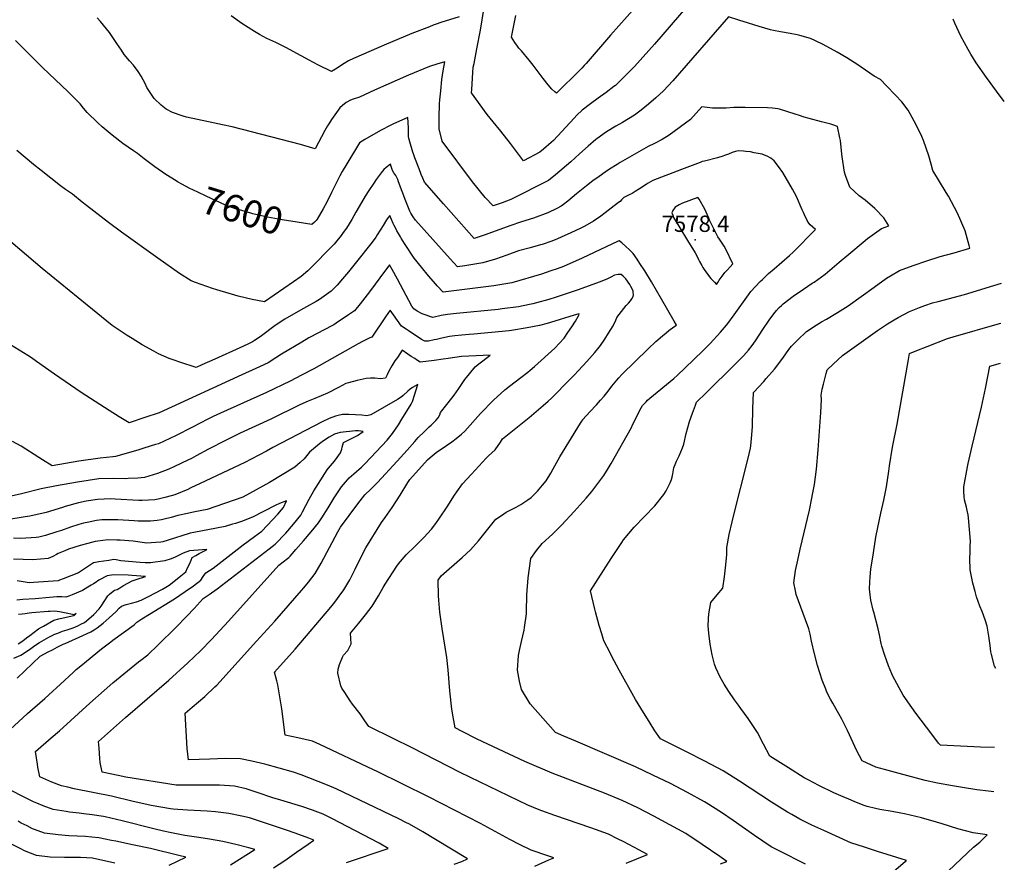
# Model space of a CAD drawing. Units: inches. Extents: x 2567379 to 2572722, y 1540090 to 1545457.
# Drawn here: x 2571654 to 2572699, y 1543002 to 1543896 of the extents above; entities that cross this region are included whole.
import ezdxf
from ezdxf.enums import TextEntityAlignment as Align

# ---------------------------------------------------------------- set-up
doc = ezdxf.new("R2010")
doc.units = ezdxf.units.IN
doc.header["$MEASUREMENT"] = 0
doc.layers.add('tile_2467_32_contour_10ft', color=2, linetype='Continuous')
doc.layers.add('tile_2467_32_spot_elev', color=53, linetype='Continuous')
doc.styles.add('Arial', font='arial.ttf')

msp = doc.modelspace()

# ---------------------------------------------------------------- linework, layer by layer
at = {"layer": 'tile_2467_32_contour_10ft'}
for points, elevation in [([(2572342.9, 1543948.8), (2572281, 1543879.2), (2572255.3, 1543849.2), (2572253.2, 1543846.8), (2572250.5, 1543844.1), (2572248.8, 1543842.4), (2572223.8, 1543817.7), (2572222, 1543819.1), (2572218.7, 1543821.9), (2572214.9, 1543826.5), (2572209.7, 1543833.1), (2572199, 1543847.2), (2572194.7, 1543852.6), (2572186.4, 1543862.5), (2572183.8, 1543865.4), (2572182.2, 1543867.3), (2572179.4, 1543871.3), (2572175.9, 1543876.9), (2572180.6, 1543899.8)], 7630), ([(2572387.6, 1543939.3), (2572327.7, 1543869.4), (2572306.5, 1543845.9), (2572297.8, 1543836.9), (2572291.4, 1543830.5), (2572286.2, 1543825.8), (2572284.7, 1543824.5), (2572276.4, 1543818.3), (2572268, 1543812.4), (2572259.7, 1543806.2), (2572251, 1543799.5), (2572245.4, 1543794.3), (2572242.4, 1543791), (2572220.5, 1543767.3), (2572218, 1543765.1), (2572210, 1543758.2), (2572206, 1543755), (2572188.6, 1543745.9), (2572175, 1543764), (2572164.7, 1543777.2), (2572156.5, 1543787.1), (2572150, 1543795), (2572133.4, 1543817.9), (2572133.7, 1543821.5), (2572135, 1543839.4), (2572135.4, 1543845.1), (2572136.2, 1543849.1), (2572139, 1543864.6), (2572142.9, 1543884.4), (2572144.9, 1543895.4), (2572146.7, 1543906.4)], 7620), ([(2572639.8, 1542992.3), (2572666.3, 1543017.5), (2572673, 1543023), (2572680.7, 1543030.6), (2572666, 1543032.8), (2572649.5, 1543037.2), (2572633.1, 1543042.2), (2572626.9, 1543044.2), (2572611.2, 1543048.6), (2572593.2, 1543053), (2572589.2, 1543053.8), (2572580, 1543055.5), (2572567, 1543057.6), (2572562.3, 1543058.5), (2572553.4, 1543060.9), (2572549.2, 1543062.2), (2572539.6, 1543066), (2572533.8, 1543068.4), (2572527.9, 1543071), (2572518, 1543075.4), (2572502.2, 1543083.1), (2572491.4, 1543088.8), (2572486.6, 1543091.3), (2572469.9, 1543101.8), (2572450.2, 1543114.2), (2572443.5, 1543126.8), (2572436.9, 1543139.3), (2572427.2, 1543154.1), (2572419.4, 1543164.8), (2572416.7, 1543168.3), (2572412.7, 1543173.8), (2572406.5, 1543182.7), (2572401.6, 1543190.6), (2572397.3, 1543197.8), (2572392.8, 1543207.7), (2572391.4, 1543211.7), (2572388.9, 1543221.6), (2572386.7, 1543233.1), (2572385.4, 1543244.7), (2572384.6, 1543252.3), (2572384.9, 1543259.7), (2572385.3, 1543265.3), (2572387.6, 1543277.2), (2572394.3, 1543285.2), (2572400.2, 1543292.4), (2572402, 1543304.3), (2572403.3, 1543317.1), (2572404.4, 1543328.2), (2572404.3, 1543335.5), (2572407, 1543349.2), (2572410.1, 1543362.6), (2572410.9, 1543365.9), (2572427.5, 1543431.7), (2572429.6, 1543440.8), (2572429.9, 1543443.3), (2572431, 1543454.9), (2572431.6, 1543464), (2572432.1, 1543482.5), (2572432.7, 1543499.8), (2572443.6, 1543511.8), (2572446.3, 1543514.7), (2572455.2, 1543524.8), (2572463.8, 1543536.5), (2572470.4, 1543545.7), (2572473.2, 1543549.3), (2572479.4, 1543555.4), (2572489.1, 1543564.7), (2572499.3, 1543571.5), (2572505.1, 1543575), (2572510.2, 1543577.9), (2572522, 1543584.7), (2572533.4, 1543592), (2572560.7, 1543611.9), (2572573.9, 1543621.1), (2572578, 1543623.6), (2572587.6, 1543629.3), (2572602.3, 1543634.7), (2572616.7, 1543639.8), (2572630.9, 1543644.3), (2572645.8, 1543648.1), (2572662.2, 1543653.2), (2572661.6, 1543655.9), (2572657.5, 1543671.5), (2572649.1, 1543690.3), (2572639.6, 1543708.4), (2572637.4, 1543712.1), (2572623.1, 1543735.4), (2572621.3, 1543742.3), (2572618.8, 1543751.2), (2572613.1, 1543767.2), (2572611.3, 1543771.4), (2572605.4, 1543784.1), (2572597, 1543799.5), (2572590.2, 1543808.3), (2572583.4, 1543815.6), (2572573.8, 1543825.5), (2572567.4, 1543832.1), (2572560.9, 1543835.6), (2572546.9, 1543845.3), (2572543.6, 1543847.6), (2572532, 1543855.2), (2572521.4, 1543861.1), (2572506.8, 1543869.2), (2572498.5, 1543873.2), (2572493.1, 1543875.5), (2572482, 1543878.7), (2572479, 1543879.4), (2572471.7, 1543880.9), (2572461.3, 1543882.8), (2572454.1, 1543884.2), (2572450.9, 1543884.9), (2572438.9, 1543888.4), (2572427.6, 1543891.7), (2572417.2, 1543895), (2572406.4, 1543898.4), (2572347.1, 1543830.7), (2572337.4, 1543820.2), (2572329.2, 1543812.7), (2572321.3, 1543805.8), (2572313.5, 1543799.6), (2572306.4, 1543794.3), (2572293.8, 1543786.4), (2572286.7, 1543782.4), (2572276.8, 1543776.5), (2572266.4, 1543769.1), (2572265.6, 1543768.5), (2572257.3, 1543761.3), (2572248, 1543753.2), (2572239, 1543744.7), (2572222.7, 1543730.8), (2572215.1, 1543724.8), (2572175.4, 1543704.7), (2572166, 1543701.1), (2572156.6, 1543698), (2572148.1, 1543706.8), (2572134.4, 1543723.6), (2572102.4, 1543766.8), (2572099.2, 1543779.8), (2572099.2, 1543795.7), (2572099.5, 1543802.5), (2572099.7, 1543806.4), (2572100, 1543810.5), (2572100.8, 1543820.2), (2572102, 1543832.1), (2572103.6, 1543841.2), (2572105.3, 1543850.9), (2572096.8, 1543848.3), (2572088.8, 1543845.7), (2572066.8, 1543836.6), (2572030.6, 1543820.8), (2572014.6, 1543813.2), (2572008, 1543811.1), (2572005.2, 1543810), (2572000.4, 1543807.7), (2571996.5, 1543804.5), (2571993.8, 1543802.1), (2571990.2, 1543797.2), (2571985, 1543789.5), (2571982.8, 1543786.2), (2571980.8, 1543783), (2571978, 1543777.9), (2571967.7, 1543758.6), (2571965.2, 1543759.3), (2571951.9, 1543763), (2571879.4, 1543781.7), (2571869.4, 1543783.9), (2571854.3, 1543787), (2571830.9, 1543792.2), (2571827.5, 1543793.1), (2571816.3, 1543797), (2571809.4, 1543800.7), (2571804.2, 1543804.9), (2571796.8, 1543812), (2571794.5, 1543815), (2571789, 1543823.7), (2571787.1, 1543827.8), (2571783, 1543835.5), (2571779.6, 1543840.4), (2571774.8, 1543847.1), (2571770.5, 1543851.7), (2571765, 1543858.7), (2571761.9, 1543863), (2571757.1, 1543870.4), (2571749.4, 1543882), (2571739.9, 1543893.6), (2571736.1, 1543897.5)], 7610), ([(2572120.4, 1543898.7), (2572101, 1543892.4), (2572096, 1543890.7), (2572092.9, 1543889.7), (2572088.9, 1543888.1), (2572070.3, 1543880.7), (2572047.6, 1543871.2), (2572043.3, 1543869.4), (2572008.3, 1543854.4), (2572002.8, 1543852), (2571998.3, 1543849.1), (2571989.1, 1543843.1), (2571984.9, 1543840.5), (2571971, 1543847.3), (2571960.5, 1543852.9), (2571957.3, 1543854.6), (2571952.7, 1543857.3), (2571936.5, 1543865.9), (2571925.7, 1543871.2), (2571916.2, 1543875.7), (2571908.6, 1543879.8), (2571903.1, 1543883.1), (2571889.8, 1543891.6), (2571878.4, 1543899.6)], 7620), ([(2572698.9, 1543808.7), (2572690.8, 1543819.7), (2572680.1, 1543834.2), (2572669.1, 1543849.9), (2572663.5, 1543858.9), (2572660.5, 1543863.9), (2572652.9, 1543877.9), (2572648.7, 1543887.1), (2572646.5, 1543891.9), (2572644.8, 1543896)], 7620), ([(2571820, 1543724.6), (2571809.2, 1543731.4), (2571797.4, 1543739.3), (2571786.2, 1543747.8), (2571779, 1543753.7), (2571774.9, 1543756.2), (2571763.3, 1543764.1), (2571752.3, 1543773), (2571741.5, 1543781.9), (2571736.9, 1543785.9), (2571725.7, 1543796.9), (2571721.7, 1543801.8), (2571718.1, 1543806.4), (2571705, 1543819.3), (2571678.7, 1543844.4), (2571669.6, 1543853.4), (2571659.9, 1543863), (2571649.6, 1543873.5)], 7600), ([(2572563.7, 1542976.7), (2572594.2, 1543002.8), (2572595.1, 1543003.6), (2572564.5, 1543013.1), (2572550.4, 1543017.5), (2572535.9, 1543022.2), (2572507.5, 1543035.1), (2572494.6, 1543041), (2572489.9, 1543043.4), (2572482, 1543047.4), (2572473.3, 1543052.2), (2572469, 1543054.6), (2572463.1, 1543058.2), (2572451.9, 1543065.3), (2572417.9, 1543087.7), (2572400.7, 1543098.7), (2572381.3, 1543108.8), (2572361.7, 1543118.7), (2572334, 1543132.4), (2572328.1, 1543140.9), (2572321.9, 1543150.8), (2572315.9, 1543160.4), (2572307.5, 1543174.4), (2572290.2, 1543205.2), (2572282, 1543220.7), (2572280.6, 1543223.6), (2572274, 1543236.6), (2572271.7, 1543243.8), (2572268.9, 1543252.8), (2572265, 1543267.1), (2572264.3, 1543270.1), (2572259.8, 1543289.7), (2572281.8, 1543323.8), (2572292.9, 1543340.9), (2572294.9, 1543343.6), (2572306.3, 1543357.2), (2572317.2, 1543368.5), (2572328.2, 1543379.7), (2572337.5, 1543391.7), (2572340.1, 1543395.5), (2572344.5, 1543404.1), (2572345.8, 1543407.6), (2572346.5, 1543410.2), (2572347.1, 1543413.5), (2572348.2, 1543420.1), (2572351.2, 1543427.1), (2572352.1, 1543429.1), (2572353.9, 1543432.9), (2572357.3, 1543441.4), (2572358.8, 1543445.1), (2572361.4, 1543456.4), (2572364.7, 1543469.2), (2572367.9, 1543478), (2572371.2, 1543486.7), (2572372.3, 1543489.6), (2572382.6, 1543499.7), (2572413.1, 1543529.5), (2572420, 1543536.6), (2572422.2, 1543539), (2572427.5, 1543544.9), (2572431.4, 1543549.9), (2572434.9, 1543554.7), (2572442.8, 1543566.7), (2572449.3, 1543576.7), (2572454.3, 1543583.4), (2572457.2, 1543587), (2572460.1, 1543590.2), (2572462.4, 1543592.4), (2572464.2, 1543594.1), (2572474.9, 1543602.3), (2572486, 1543609.7), (2572495.2, 1543615.8), (2572497.1, 1543617.2), (2572508.7, 1543625.5), (2572523.8, 1543638.2), (2572533.8, 1543646.9), (2572549, 1543659.5), (2572553.9, 1543663.3), (2572563.6, 1543670.6), (2572568.7, 1543674.1), (2572576.3, 1543676.8), (2572571.2, 1543685.3), (2572561.7, 1543695.3), (2572551.3, 1543704), (2572545, 1543708.8), (2572534.9, 1543717.7), (2572530.4, 1543730.3), (2572529.2, 1543733.8), (2572526.8, 1543750.1), (2572526, 1543756.3), (2572525, 1543767.3), (2572524.4, 1543770.1), (2572521.8, 1543782.3), (2572517, 1543783.8), (2572514.7, 1543784.6), (2572504.8, 1543787.3), (2572491.8, 1543790.7), (2572486.6, 1543792.2), (2572481.6, 1543793.8), (2572477, 1543795.4), (2572460.5, 1543800.7), (2572458.6, 1543801.1), (2572455.8, 1543801.4), (2572453, 1543801.6), (2572447.8, 1543801.9), (2572423.8, 1543802.4), (2572411.9, 1543802.3), (2572403.8, 1543801.7), (2572399.8, 1543801.5), (2572394.7, 1543801.5), (2572392.4, 1543801.6), (2572389.1, 1543801.8), (2572383.6, 1543802.5), (2572378, 1543803), (2572366, 1543789.7), (2572343.1, 1543773), (2572335.9, 1543768.4), (2572327.8, 1543764.2), (2572321.1, 1543760.9), (2572298.7, 1543748.2), (2572291.4, 1543744), (2572288.2, 1543742), (2572279.8, 1543736.9), (2572275.4, 1543733.9), (2572268.9, 1543729.3), (2572262.3, 1543724.5), (2572255.7, 1543719.4), (2572245.1, 1543710.7), (2572235.9, 1543702.9), (2572231.2, 1543699.5), (2572228.5, 1543697.6), (2572224, 1543695.1), (2572214.5, 1543690.6), (2572211.6, 1543689.5), (2572202.3, 1543686), (2572199.3, 1543685), (2572186.7, 1543681), (2572174.3, 1543676.8), (2572148.1, 1543667.2), (2572136.2, 1543663.4), (2572103.9, 1543700), (2572083.7, 1543723), (2572081.8, 1543727.5), (2572080.2, 1543731.3), (2572077.9, 1543737.3), (2572073.5, 1543748.9), (2572072, 1543753.1), (2572071.4, 1543755), (2572068.1, 1543765.9), (2572067, 1543769.7), (2572066.8, 1543771.2), (2572066.5, 1543775.6), (2572066.7, 1543778.2), (2572066.8, 1543780.8), (2572065.9, 1543791.7), (2572050.7, 1543784.9), (2572046.5, 1543783), (2572043.7, 1543781.6), (2572041.1, 1543780.2), (2572036.9, 1543777.9), (2572020.2, 1543768.4), (2572017.4, 1543766.7), (2572014.6, 1543765), (2572001.1, 1543742.5), (2571996.4, 1543734.6), (2571993.9, 1543729.9), (2571989.7, 1543721.9), (2571985, 1543712.1), (2571979.9, 1543701.8), (2571976.2, 1543694.8), (2571969.7, 1543683.9), (2571968.8, 1543682.6), (2571966.9, 1543680.8)], 7600), ([(2572488, 1542999.6), (2572460.1, 1543013.6), (2572451.4, 1543018.1), (2572433.8, 1543030), (2572411.1, 1543045.9), (2572398.8, 1543054.3), (2572382.5, 1543064.5), (2572380.9, 1543065.5), (2572362.8, 1543075.7), (2572344.6, 1543085.1), (2572326.1, 1543094.1), (2572307.6, 1543102.8), (2572244.2, 1543130.1), (2572231.5, 1543135.3), (2572222.5, 1543139.3), (2572195.7, 1543169.7), (2572186.4, 1543184.9), (2572184.5, 1543193.8), (2572182.3, 1543205.2), (2572183.3, 1543220.8), (2572184.3, 1543226.3), (2572186.5, 1543235.7), (2572189.3, 1543247.7), (2572189.8, 1543250.7), (2572191.9, 1543265), (2572191.8, 1543267.2), (2572192.4, 1543285.2), (2572193.8, 1543303.5), (2572196.3, 1543324), (2572202.6, 1543332.2), (2572208.5, 1543339.8), (2572219.5, 1543349.6), (2572229.3, 1543359.6), (2572242.5, 1543373.6), (2572255.3, 1543388), (2572261.1, 1543395), (2572267.6, 1543403.3), (2572274.1, 1543411.8), (2572278.7, 1543419.2), (2572281.9, 1543424.5), (2572303.2, 1543462.9), (2572304.2, 1543465.8), (2572313.5, 1543483.8), (2572315.1, 1543486), (2572316.7, 1543488), (2572318.7, 1543490.1), (2572320.4, 1543491.7), (2572322.8, 1543493.8), (2572348.2, 1543514.9), (2572352, 1543518.3), (2572360, 1543525.8), (2572379.2, 1543544.4), (2572386.7, 1543551.9), (2572397.8, 1543564.1), (2572402, 1543568.8), (2572404.1, 1543571.5), (2572405.5, 1543573.3), (2572412.1, 1543582.3), (2572427.6, 1543603.7), (2572430.1, 1543607), (2572434.9, 1543612.6), (2572440, 1543617.9), (2572442.2, 1543620), (2572445.4, 1543623.1), (2572448.8, 1543626.2), (2572454.8, 1543631.3), (2572470.9, 1543645.4), (2572474.9, 1543648.9), (2572498.6, 1543672.8), (2572495.8, 1543675.4), (2572492.8, 1543677.9), (2572491.4, 1543679.6), (2572489.7, 1543682.5), (2572486.8, 1543688.6), (2572485.7, 1543691), (2572484.6, 1543693.6), (2572478.3, 1543707.9), (2572474.2, 1543715.6), (2572470.4, 1543722.4), (2572463.9, 1543733.3), (2572459.4, 1543739.7), (2572454.6, 1543745.8), (2572451.2, 1543748.5), (2572447.2, 1543750.6), (2572444.4, 1543751.7), (2572441.8, 1543752.7), (2572433.4, 1543754.4), (2572429.6, 1543755.2), (2572424.6, 1543755.8), (2572422.3, 1543756), (2572416.6, 1543756.2), (2572413.7, 1543755.7), (2572410.1, 1543754.7), (2572406.1, 1543753), (2572402, 1543751.3), (2572400.1, 1543750.7), (2572394.6, 1543749.1), (2572380.7, 1543745.5), (2572378.4, 1543744.9), (2572376.2, 1543744), (2572356.5, 1543736.7), (2572325.8, 1543725), (2572321.1, 1543722.2), (2572318.9, 1543720.7), (2572311.7, 1543716), (2572307.2, 1543713.2), (2572306.1, 1543712.5), (2572303.9, 1543711.2), (2572301, 1543709.7), (2572298.1, 1543708.3), (2572295.3, 1543706.8), (2572292.8, 1543704.3), (2572291.1, 1543702.7), (2572289.6, 1543701.4), (2572270.6, 1543687.2), (2572262.8, 1543681.8), (2572253.8, 1543676.4), (2572249.4, 1543674.2), (2572239, 1543669.2), (2572228.8, 1543664.6), (2572224.9, 1543662.9), (2572218.7, 1543660.5), (2572208.6, 1543657.1), (2572206.6, 1543656.5), (2572195.9, 1543653.6), (2572183.3, 1543650.1), (2572170.9, 1543645.7), (2572158.9, 1543641.4), (2572145.7, 1543637.4), (2572126.5, 1543634.4), (2572118.8, 1543633.3), (2572110.9, 1543641.8), (2572074.1, 1543682.8), (2572071.7, 1543686.3), (2572069.1, 1543690.3), (2572068.2, 1543692.3), (2572063.8, 1543703.1), (2572056.1, 1543723.6), (2572055.2, 1543725.8), (2572054.2, 1543727.9), (2572053.1, 1543730.2), (2572051.2, 1543733.2), (2572049.8, 1543735.5), (2572048.4, 1543739.6), (2572047.6, 1543742.1), (2572042.8, 1543738.6), (2572040.3, 1543736.6), (2572037.6, 1543733.1), (2572032.3, 1543725.9), (2572029.8, 1543722.2), (2572024.7, 1543714.4), (2572020.7, 1543708.1), (2572016.7, 1543701.5), (2572010.9, 1543691.2), (2572006.4, 1543683.6), (2572000.8, 1543674.2), (2571999.5, 1543672.4), (2571996.6, 1543668.5), (2571995.3, 1543666.6), (2571989.2, 1543659.2), (2571987.6, 1543657.5), (2571980.4, 1543650), (2571968.4, 1543637.6), (2571959.9, 1543629.2), (2571952.9, 1543623.1), (2571944.5, 1543617.3), (2571913.8, 1543596.3), (2571900.8, 1543598.8), (2571885.8, 1543602), (2571863.3, 1543608.9), (2571858.7, 1543610.4), (2571840.7, 1543616.7), (2571836.1, 1543618.5), (2571823.5, 1543626.4), (2571800.7, 1543642.4), (2571762.2, 1543670), (2571748.4, 1543680.4), (2571724.9, 1543698.3), (2571720.3, 1543701.8), (2571710, 1543710.3), (2571702.6, 1543715.2), (2571697.3, 1543719.4), (2571676.8, 1543735.6), (2571668.8, 1543742), (2571650.9, 1543756.8)], 7590), ([(2571966.9, 1543680.8), (2571964.1, 1543678.1), (2571948.5, 1543680.6), (2571932.7, 1543683.2), (2571917, 1543686), (2571901.6, 1543689.5), (2571899.2, 1543690.2), (2571892.2, 1543692.2), (2571882.9, 1543695), (2571872.5, 1543698.6), (2571851.9, 1543708.2), (2571842.9, 1543712.5), (2571834, 1543716.8), (2571826.7, 1543720.8), (2571821.6, 1543723.6), (2571820, 1543724.6)], 7600), ([(2572397.9, 1542999.8), (2572404.5, 1543002.3), (2572396.9, 1543007.6), (2572378.4, 1543020.3), (2572360.9, 1543032), (2572344.1, 1543041.4), (2572327.1, 1543050.5), (2572309.9, 1543059.2), (2572293.3, 1543067), (2572274.8, 1543074.7), (2572219.1, 1543096.2), (2572190, 1543108.5), (2572162.1, 1543121.4), (2572139.4, 1543132.1), (2572123.7, 1543140.2), (2572116, 1543144.2), (2572113.9, 1543155.9), (2572112.6, 1543163.9), (2572110.6, 1543183.6), (2572108.7, 1543205.8), (2572107.2, 1543218.9), (2572102.2, 1543249.6), (2572099.9, 1543267), (2572098.8, 1543279.7), (2572098.5, 1543284.1), (2572098.2, 1543301), (2572101.4, 1543305.6), (2572123.6, 1543324.9), (2572132.4, 1543332.9), (2572140.8, 1543342.7), (2572159.5, 1543365.5), (2572165.4, 1543369.6), (2572170.4, 1543372.9), (2572180.8, 1543378.2), (2572185.9, 1543381.2), (2572193.3, 1543386), (2572196.7, 1543388.7), (2572203.5, 1543395.3), (2572209, 1543401.5), (2572212.6, 1543406.1), (2572217.8, 1543414.5), (2572220.2, 1543419), (2572227.4, 1543431.6), (2572249.2, 1543467.6), (2572250.5, 1543469.4), (2572251.7, 1543471.1), (2572251.8, 1543471.2), (2572259.2, 1543479.5), (2572266.1, 1543487), (2572270.5, 1543491.8), (2572274.2, 1543496), (2572278.5, 1543501.4), (2572282.6, 1543506.6), (2572287.8, 1543512.9), (2572290, 1543515.4), (2572293, 1543518.9), (2572321, 1543546.3), (2572329.2, 1543554), (2572336.2, 1543560.1), (2572340.1, 1543563.4), (2572343, 1543565.8), (2572348.3, 1543569.5), (2572351, 1543571.5), (2572348.7, 1543575.7), (2572335.3, 1543599), (2572324.5, 1543617.3), (2572317.5, 1543629), (2572312.3, 1543637), (2572309.2, 1543641.6), (2572304.9, 1543647.6), (2572301.2, 1543651.5), (2572297.4, 1543654.9), (2572293.2, 1543658.6), (2572290.3, 1543660.9), (2572289.2, 1543660.4), (2572251, 1543642.4), (2572231.1, 1543633.8), (2572224.3, 1543631.2), (2572217.7, 1543628.9), (2572207.9, 1543625.6), (2572176.2, 1543616.4), (2572157.2, 1543613.2), (2572137.5, 1543610.7), (2572103.3, 1543606.4), (2572097, 1543613.1), (2572095.5, 1543614.8), (2572087.9, 1543623.7), (2572080.4, 1543632.8), (2572072.7, 1543642.4), (2572062.4, 1543658), (2572058.9, 1543663.6), (2572058.1, 1543665), (2572056, 1543668.6), (2572054.4, 1543671.6), (2572052.8, 1543674.5), (2572051.5, 1543677.3), (2572050.5, 1543679.4), (2572046.7, 1543687.9), (2572045, 1543685.5), (2572043.3, 1543683.1), (2572039.6, 1543677.1), (2572033.5, 1543667.2), (2572031.8, 1543664.6), (2572029, 1543660.8), (2572026.5, 1543657.7), (2572011.4, 1543638.7), (2572002.8, 1543628.1), (2571996.7, 1543620.6), (2571990.8, 1543614), (2571984.5, 1543607.6), (2571972.2, 1543598.8), (2571968.5, 1543596.6), (2571958.4, 1543590.7), (2571952, 1543587.3), (2571935.5, 1543577.8), (2571926.1, 1543571.6), (2571923.7, 1543569.9), (2571911.9, 1543561.1), (2571909.1, 1543559), (2571903.3, 1543555.1), (2571901.1, 1543553.6), (2571896.1, 1543551.3), (2571887.8, 1543547.5), (2571861.1, 1543535.4), (2571847.3, 1543529.2), (2571841.2, 1543526.5), (2571824.1, 1543532), (2571818, 1543534.1), (2571812.8, 1543535.9), (2571807, 1543538.4), (2571801.5, 1543540.9), (2571796.4, 1543543.7), (2571784, 1543550.7), (2571773.4, 1543557.2), (2571768, 1543560.6), (2571762.6, 1543564.1), (2571752.2, 1543571.2), (2571725.7, 1543592.6), (2571678, 1543631.7), (2571620.7, 1543680.1)], 7580), ([(2572297.8, 1543000.6), (2572320.3, 1543009.9), (2572311, 1543014.9), (2572295, 1543023.2), (2572288.5, 1543026.5), (2572279, 1543031.3), (2572260.1, 1543038.2), (2572222.1, 1543051), (2572208.2, 1543056.2), (2572203.4, 1543058), (2572199.4, 1543059.7), (2572193.4, 1543062.3), (2572183.1, 1543067.1), (2572121.4, 1543096.9), (2572070.6, 1543123), (2572050.3, 1543132.8), (2572024.4, 1543145.5), (2572020.3, 1543151.7), (2572015.4, 1543159.1), (2572007.1, 1543169.3), (2572004.6, 1543172.7), (2571998.9, 1543181.5), (2571996, 1543186.3), (2571994.8, 1543188.9), (2571991.6, 1543202.3), (2571991.9, 1543206.3), (2571993.3, 1543211.4), (2571996.6, 1543219.2), (2571997.5, 1543221.2), (2572002.1, 1543226.2), (2572004.5, 1543230.4), (2572005.8, 1543233.2), (2572005.1, 1543244.5), (2572013.9, 1543255.2), (2572021.1, 1543264.2), (2572028.1, 1543273.4), (2572034.7, 1543284.1), (2572039.8, 1543293.2), (2572041.8, 1543296.7), (2572054.1, 1543315.6), (2572055.9, 1543318.1), (2572064.3, 1543327.6), (2572073.7, 1543336.8), (2572082.9, 1543346), (2572091.2, 1543355.1), (2572095.5, 1543360.9), (2572099.6, 1543366.6), (2572107.7, 1543378.8), (2572115.6, 1543391.1), (2572118, 1543394.6), (2572124.1, 1543403.1), (2572133.5, 1543413.3), (2572149.2, 1543430.3), (2572151.7, 1543432.6), (2572158.7, 1543439.2), (2572164.2, 1543447.1), (2572166.5, 1543450.8), (2572191.3, 1543470.7), (2572194.8, 1543473.5), (2572209.6, 1543486.1), (2572215, 1543490.8), (2572218.3, 1543493.8), (2572238.1, 1543514), (2572242.3, 1543518.4), (2572247.1, 1543523.3), (2572256, 1543532.8), (2572264.5, 1543542.4), (2572269, 1543548.2), (2572270.3, 1543549.8), (2572274.9, 1543556.7), (2572279, 1543563), (2572283.8, 1543570.7), (2572286.7, 1543576.6), (2572287.6, 1543579.4), (2572297.5, 1543592.2), (2572300, 1543594.8), (2572302.1, 1543597.2), (2572303.8, 1543599.4), (2572305, 1543601.7), (2572305.4, 1543603.5), (2572305.1, 1543606.5), (2572304.9, 1543607.9), (2572302.6, 1543612.6), (2572301.6, 1543614.6), (2572297.4, 1543620.5), (2572294.5, 1543623.4), (2572292.4, 1543625.3), (2572289.1, 1543625.1), (2572285.1, 1543624.3), (2572281.4, 1543622.4), (2572277, 1543620.2), (2572269, 1543617.1), (2572246.8, 1543608.9), (2572237.1, 1543605.6), (2572222.3, 1543600.6), (2572215.6, 1543598.7), (2572202.5, 1543595.1), (2572198.6, 1543594.2), (2572194.9, 1543593.4), (2572183.5, 1543591), (2572166.1, 1543588.7), (2572161.9, 1543588.1), (2572117.5, 1543583.9), (2572108.2, 1543582.8), (2572101.3, 1543581.5), (2572092.6, 1543579.5), (2572081.2, 1543583.6), (2572075.9, 1543586.4), (2572072.4, 1543588.8), (2572070.1, 1543591.5), (2572055, 1543620.1), (2572049.3, 1543630.6), (2572046.5, 1543635.4), (2572043.5, 1543631.7), (2572042.1, 1543629.9), (2572025.1, 1543606.9), (2572015.2, 1543594.1), (2572009.3, 1543586.7), (2572002.9, 1543582.3), (2571990, 1543573.5), (2571987.3, 1543571.9), (2571975.6, 1543565.6), (2571971.3, 1543563.3), (2571960.9, 1543557.8), (2571953.4, 1543553.3), (2571931.9, 1543540.5), (2571926, 1543536.6), (2571917.7, 1543531.6), (2571904.5, 1543525.3), (2571889.9, 1543518.6), (2571802.2, 1543478.4), (2571786.8, 1543473.3), (2571770.2, 1543467.8), (2571759.5, 1543474.3), (2571748.9, 1543480.9), (2571719.3, 1543499.8), (2571691, 1543519.3), (2571671.9, 1543532.9), (2571666.4, 1543536.6), (2571662.6, 1543539.1), (2571644.1, 1543550.7)], 7570), ([(2572687.9, 1543076.3), (2572682.3, 1543076.9), (2572669.9, 1543078.4), (2572654.7, 1543080.9), (2572643.8, 1543082.7), (2572628.1, 1543085.6), (2572615, 1543088.2), (2572587.4, 1543095.6), (2572575.7, 1543098.9), (2572562.7, 1543102.6), (2572548.1, 1543109), (2572542.5, 1543119.8), (2572532.5, 1543141.5), (2572530.1, 1543146.3), (2572526.4, 1543153.4), (2572523.2, 1543159.1), (2572520.5, 1543164.1), (2572516.8, 1543170.5), (2572514.6, 1543174.7), (2572510.7, 1543182.2), (2572509.4, 1543185.3), (2572505.5, 1543194.7), (2572500.6, 1543210.4), (2572497.4, 1543222.7), (2572494.3, 1543236.1), (2572492.9, 1543243.7), (2572491.5, 1543249.4), (2572487.8, 1543258.8), (2572478, 1543285.6), (2572477.2, 1543289.4), (2572475.5, 1543298), (2572477.5, 1543311.1), (2572479.9, 1543322.2), (2572482.4, 1543333.8), (2572492.1, 1543375.1), (2572494.8, 1543387.9), (2572495.5, 1543391.6), (2572497.4, 1543402.5), (2572499.5, 1543418.7), (2572501.5, 1543439), (2572504.3, 1543478.7), (2572504.8, 1543492.5), (2572504.7, 1543497.2), (2572505.8, 1543503.6), (2572506.9, 1543508.9), (2572509.8, 1543520.3), (2572510.8, 1543524.1), (2572517.4, 1543530.1), (2572527.4, 1543539.2), (2572564.2, 1543565.6), (2572575, 1543572.7), (2572582.1, 1543577.1), (2572586.3, 1543579.5), (2572598.5, 1543585.8), (2572608.9, 1543590.2), (2572614.6, 1543592.3), (2572622.8, 1543595), (2572628.6, 1543596.6), (2572656.6, 1543604), (2572687.9, 1543613.4), (2572696, 1543615.9)], 7620), ([(2572200.7, 1542997.3), (2572215.6, 1543004.1), (2572220.9, 1543006.4), (2572214.6, 1543008.4), (2572196.7, 1543014.3), (2572184.3, 1543020.4), (2572174.3, 1543025.7), (2572143.2, 1543042.6), (2572088, 1543070.9), (2572033.3, 1543097.7), (2572029.4, 1543099.6), (2571972.7, 1543126.6), (2571964.8, 1543130), (2571949.3, 1543133.6), (2571935.8, 1543136.4), (2571932.1, 1543164.5), (2571928.7, 1543185.6), (2571927.8, 1543189.9), (2571926.8, 1543194.1), (2571924.5, 1543203.4), (2571946.3, 1543227.6), (2571984.1, 1543272.2), (2571988.4, 1543277.6), (2571991.3, 1543281.3), (2571993.2, 1543283.8), (2571998, 1543290.6), (2572004.3, 1543301.2), (2572010.1, 1543312.7), (2572015.6, 1543324.1), (2572021.5, 1543335.2), (2572037.9, 1543362.2), (2572041.8, 1543367.3), (2572049.2, 1543377.8), (2572057.8, 1543391), (2572066, 1543404.4), (2572067.9, 1543407.6), (2572086.9, 1543428.5), (2572089.5, 1543431), (2572096.1, 1543436.3), (2572107, 1543443.6), (2572112.6, 1543447.6), (2572117.4, 1543451), (2572123, 1543455.7), (2572126.6, 1543458.9), (2572129.4, 1543462), (2572143.2, 1543477.6), (2572156.9, 1543492), (2572169, 1543502.9), (2572173.8, 1543506.7), (2572185.8, 1543515.8), (2572193.2, 1543521.4), (2572195.8, 1543523.7), (2572200.2, 1543527.5), (2572222, 1543546.9), (2572226.7, 1543551.9), (2572231.9, 1543557.6), (2572235.9, 1543563.6), (2572239.9, 1543569.6), (2572243.7, 1543575.7), (2572247.1, 1543581.3), (2572247.5, 1543582), (2572247.8, 1543583.6), (2572245, 1543582.9), (2572237.9, 1543580.6), (2572221.8, 1543575.5), (2572213.8, 1543573), (2572205.6, 1543571.2), (2572192.6, 1543568.5), (2572176.1, 1543565.7), (2572173.6, 1543565.3), (2572135.8, 1543561.9), (2572131.1, 1543561.6), (2572123.4, 1543560.9), (2572115.7, 1543560.2), (2572110.1, 1543559.3), (2572101.9, 1543557.6), (2572096.4, 1543556.3), (2572094, 1543555.7), (2572088, 1543554.6), (2572084.1, 1543554.3), (2572080.5, 1543556.2), (2572066.2, 1543565.6), (2572064.1, 1543567), (2572059.3, 1543570.3), (2572054.9, 1543576.4), (2572050.8, 1543582.3), (2572047.3, 1543587.2), (2572042.4, 1543580.1), (2572027.9, 1543558.7), (2572025.7, 1543558.1), (2572017.9, 1543554), (2572013.1, 1543551.5), (2571966, 1543525.1), (2571953, 1543518.2), (2571941.1, 1543512.1), (2571915.8, 1543500.1), (2571867.2, 1543478.1), (2571859.3, 1543474.4), (2571853.8, 1543471.8), (2571837.4, 1543463.3), (2571819.3, 1543454), (2571801.3, 1543445.6), (2571798.3, 1543444.7), (2571785.9, 1543440.8), (2571779.5, 1543438.9), (2571755.6, 1543432.1), (2571752.7, 1543431.8), (2571739.3, 1543430.4), (2571716.8, 1543427), (2571688.5, 1543422.1), (2571678.1, 1543428.6), (2571674.4, 1543430.9), (2571655.5, 1543442.9), (2571646.5, 1543447.9)], 7560), ([(2572688.6, 1543123.2), (2572673.8, 1543123.6), (2572631.2, 1543125.7), (2572629, 1543127.9), (2572621.9, 1543137.3), (2572605, 1543159.9), (2572600.8, 1543165.7), (2572591.7, 1543178.7), (2572580.7, 1543199.1), (2572579.6, 1543201.5), (2572576.1, 1543210), (2572573.9, 1543215.9), (2572572, 1543220.9), (2572568.9, 1543231), (2572568.2, 1543233.7), (2572566.6, 1543243), (2572565, 1543249.2), (2572560.4, 1543266.8), (2572559.7, 1543269.2), (2572557.3, 1543279.5), (2572556.5, 1543285.3), (2572555.9, 1543291.7), (2572556.2, 1543298.7), (2572556.5, 1543304.3), (2572557.4, 1543312.4), (2572560.1, 1543330), (2572562.6, 1543346.4), (2572564.7, 1543356.9), (2572568, 1543372.1), (2572571.2, 1543385.6), (2572573.9, 1543400), (2572576.3, 1543416.6), (2572577.1, 1543422.2), (2572580.4, 1543441.8), (2572585.4, 1543466.4), (2572597.2, 1543535), (2572598.3, 1543541.3), (2572606.2, 1543544.4), (2572617.1, 1543548.7), (2572638.8, 1543557.2), (2572644.6, 1543558.9), (2572693.7, 1543573.2), (2572695.4, 1543573.7)], 7630), ([(2572115, 1542999.5), (2572123.4, 1543002.4), (2572129.3, 1543005.3), (2572095.3, 1543025.7), (2572081.9, 1543033.7), (2572067.7, 1543041.9), (2572063.8, 1543043.9), (2572056.4, 1543047.5), (2571989.9, 1543079.3), (2571980.7, 1543083.5), (2571961, 1543091.3), (2571952.9, 1543094.4), (2571944.7, 1543097.3), (2571929.5, 1543101.4), (2571914.1, 1543105.5), (2571900.5, 1543108.9), (2571888.3, 1543111.4), (2571872.2, 1543111.5), (2571855.9, 1543111.1), (2571833.2, 1543110.1), (2571831.9, 1543122.2), (2571829.8, 1543159.9), (2571837.2, 1543166.1), (2571850.6, 1543177.5), (2571861.2, 1543187.7), (2571863.1, 1543189.6), (2571905.5, 1543236), (2571924.7, 1543257.2), (2571953.2, 1543289.8), (2571955.5, 1543292.6), (2571960.6, 1543298.8), (2571967.6, 1543308), (2571973.9, 1543318.9), (2571991.7, 1543352.2), (2571994.5, 1543357.2), (2572012.9, 1543381.9), (2572020.2, 1543391.5), (2572026.6, 1543397.4), (2572028.6, 1543399.1), (2572033.8, 1543404.6), (2572054.6, 1543427.1), (2572065.4, 1543438.9), (2572073.4, 1543447.9), (2572077, 1543452.1), (2572083.2, 1543458.3), (2572088.7, 1543463.5), (2572090.7, 1543465.3), (2572094.3, 1543468.8), (2572095.8, 1543470.4), (2572098.3, 1543473.2), (2572099.8, 1543476.2), (2572100.7, 1543478.6), (2572107.2, 1543487.4), (2572108.6, 1543489.1), (2572115, 1543497.1), (2572120, 1543504.2), (2572126.6, 1543513.7), (2572131.4, 1543519.7), (2572137.3, 1543527.1), (2572141.3, 1543530.4), (2572145.4, 1543533.6), (2572153.3, 1543539.6), (2572138.6, 1543538.9), (2572130.8, 1543538.5), (2572123, 1543538), (2572108.6, 1543536.1), (2572103.3, 1543535.3), (2572094, 1543534), (2572079, 1543532.2), (2572075.3, 1543534.5), (2572073.3, 1543535.9), (2572069.6, 1543538.3), (2572065.9, 1543540.8), (2572059.9, 1543544.8), (2572054.8, 1543537.2), (2572052.3, 1543533.4), (2572049, 1543528.1), (2572045.8, 1543522.7), (2572044, 1543518.6), (2572042.4, 1543515.1), (2572037, 1543514.4), (2572031, 1543515.1), (2572026.2, 1543515.1), (2572021.6, 1543514.9), (2572012.3, 1543512.7), (2572003.1, 1543510.3), (2572000, 1543509.4), (2571992.3, 1543505.3), (2571980.6, 1543499.1), (2571967.4, 1543493.7), (2571960.1, 1543490.8), (2571951.3, 1543487), (2571920.4, 1543471.6), (2571888.1, 1543456.7), (2571872.6, 1543449.2), (2571854.5, 1543439.9), (2571841.4, 1543432.8), (2571836.4, 1543430.1), (2571832.3, 1543428.1), (2571818.4, 1543421.3), (2571812.2, 1543418.5), (2571800.4, 1543414.1), (2571786.5, 1543409.8), (2571779.5, 1543409.2), (2571769.3, 1543408.6), (2571766, 1543408.4), (2571753.7, 1543408.9), (2571738, 1543408.2), (2571715.5, 1543404.9), (2571693, 1543400.8), (2571676.8, 1543397.8), (2571654.5, 1543392.2), (2571594.9, 1543379.1)], 7550), ([(2572689.9, 1543207), (2572688.6, 1543209.6), (2572685.2, 1543222), (2572684.6, 1543224.8), (2572683.9, 1543231.7), (2572682.5, 1543241.4), (2572680.9, 1543252), (2572678.6, 1543258.7), (2572675.3, 1543267.7), (2572672.9, 1543273.4), (2572669.6, 1543283.3), (2572667.9, 1543289), (2572665.6, 1543297.8), (2572662.7, 1543311.9), (2572662.4, 1543324.3), (2572662.6, 1543330.1), (2572662.8, 1543336.9), (2572663.1, 1543342.4), (2572661.1, 1543367), (2572660.7, 1543370.3), (2572659.7, 1543374.9), (2572658.8, 1543378.3), (2572656.8, 1543386.2), (2572656.2, 1543389.7), (2572655.9, 1543395.1), (2572655.9, 1543400), (2572659.8, 1543421.1), (2572660.5, 1543424.6), (2572664.8, 1543443.1), (2572674.9, 1543484.3), (2572679, 1543504.1), (2572683.6, 1543527.9), (2572694.8, 1543531)], 7640), ([(2572001, 1543001.3), (2572045.2, 1543016.3), (2572035.5, 1543021.8), (2571985.2, 1543047.9), (2571976, 1543052.5), (2571964.7, 1543056.8), (2571953.3, 1543060.7), (2571931, 1543067.3), (2571922.7, 1543069.9), (2571906.1, 1543075.7), (2571894.2, 1543079.5), (2571882.1, 1543082.4), (2571866.2, 1543083.4), (2571850.4, 1543083.4), (2571835.2, 1543083.2), (2571830.3, 1543083.3), (2571820, 1543083.5), (2571766.5, 1543091.7), (2571758.4, 1543093.5), (2571741.7, 1543097.3), (2571739.4, 1543107.3), (2571739, 1543111.7), (2571738.2, 1543122.6), (2571737.8, 1543129.6), (2571753.5, 1543143.7), (2571766.4, 1543155.3), (2571812.2, 1543194.6), (2571832.6, 1543213.2), (2571845.9, 1543225.9), (2571857.7, 1543237.8), (2571875.7, 1543257.3), (2571929.1, 1543316.9), (2571938.2, 1543323.8), (2571939.5, 1543324.9), (2571941, 1543326.4), (2571947.2, 1543333.3), (2571955.3, 1543342.7), (2571963.3, 1543352.1), (2571971.2, 1543361.6), (2571974.7, 1543367.1), (2571981.3, 1543377.7), (2571986.6, 1543386.3), (2571987.8, 1543388.2), (2571992, 1543394.7), (2571995.7, 1543399.9), (2571997.5, 1543402.3), (2572001.8, 1543407.3), (2572003.8, 1543409.3), (2572008.7, 1543413.7), (2572016.9, 1543420.7), (2572020.6, 1543424.6), (2572043.9, 1543449.4), (2572046.7, 1543452.9), (2572049.7, 1543456.6), (2572053, 1543461.2), (2572056.2, 1543465.7), (2572059.7, 1543471.5), (2572069.5, 1543487.7), (2572070.8, 1543490.4), (2572076.5, 1543508.5), (2572070.9, 1543505.2), (2572068.5, 1543503.6), (2572068.3, 1543503.5), (2572066.1, 1543501.5), (2572061, 1543496.8), (2572058.9, 1543495), (2572055.1, 1543492.7), (2572026.8, 1543476.1), (2572022.5, 1543475.1), (2572017.2, 1543475.9), (2572010.3, 1543476.4), (2572003.3, 1543476.7), (2571996.5, 1543476.7), (2571991.9, 1543475.6), (2571989.2, 1543474.8), (2571982.6, 1543472.3), (2571975.1, 1543468.9), (2571922.5, 1543441.6), (2571915.9, 1543437.9), (2571907.9, 1543433.4), (2571899.8, 1543429.1), (2571892.8, 1543425.7), (2571845.6, 1543403.4), (2571835.7, 1543398.7), (2571832.6, 1543397.2), (2571818.6, 1543391.5), (2571814.9, 1543390.5), (2571808, 1543388.7), (2571800.8, 1543386.9), (2571797.3, 1543386.2), (2571784, 1543385.4), (2571780.5, 1543385.4), (2571755.5, 1543386.9), (2571750.8, 1543387), (2571736.7, 1543386.4), (2571724.5, 1543384.5), (2571716.4, 1543382.9), (2571702.1, 1543378.9), (2571699.3, 1543378), (2571682.2, 1543372.6), (2571664.8, 1543368.8), (2571659.7, 1543367.9), (2571640.4, 1543364.9)], 7540), ([(2571688, 1543086.6), (2571675.4, 1543092.1), (2571673.4, 1543102.4), (2571672.8, 1543105.6), (2571670.9, 1543119.2), (2571687.5, 1543133.6), (2571696.2, 1543141), (2571728.3, 1543170.3), (2571743.5, 1543183.9), (2571752.9, 1543191.8), (2571780.2, 1543214.3), (2571782.6, 1543216.1), (2571790, 1543221.8), (2571800.9, 1543232.4), (2571819.7, 1543250.7), (2571831.5, 1543262.6), (2571839.1, 1543270.8), (2571848.6, 1543281.4), (2571855, 1543285.6), (2571863.6, 1543291.5), (2571918.6, 1543334), (2571925.1, 1543339.1), (2571936.5, 1543350.6), (2571944.7, 1543360.3), (2571952.3, 1543369.9), (2571954.2, 1543373.5), (2571961.2, 1543386.7), (2571966.3, 1543395.5), (2571971.1, 1543403.4), (2571980.5, 1543417.9), (2571981.9, 1543419.6), (2571988.2, 1543427.2), (2571990.9, 1543431.1), (2571994.3, 1543436), (2571995.8, 1543439.7), (2571996.4, 1543441.9), (2571997.8, 1543447), (2572002, 1543449.2), (2572006.2, 1543451.3), (2572010.5, 1543453.4), (2572012.6, 1543454.2), (2572018.4, 1543458.5), (2572016.1, 1543458.9), (2572013.7, 1543459.3), (2572010.4, 1543459.3), (2571994.2, 1543457.4), (2571991.7, 1543456.8), (2571988, 1543455.8), (2571982.6, 1543452.6), (2571976.3, 1543448.8), (2571972.2, 1543445.6), (2571961.5, 1543436.7), (2571958.8, 1543433.1), (2571955.8, 1543429.5), (2571951.5, 1543425.8), (2571945.9, 1543420.9), (2571932.5, 1543412.7), (2571919.1, 1543404.5), (2571919, 1543404.4), (2571912, 1543400.5), (2571904.9, 1543396.7), (2571897.8, 1543392.8), (2571890.7, 1543389), (2571852.8, 1543375.9), (2571840, 1543373.3), (2571832.1, 1543371.7), (2571821.7, 1543369.5), (2571814.7, 1543367.5), (2571807.5, 1543365.7), (2571804.6, 1543365), (2571799.9, 1543364.3), (2571792.9, 1543363.5), (2571789.5, 1543363.5), (2571779.7, 1543363.6), (2571775.5, 1543363.7), (2571758.1, 1543364.7), (2571754, 1543364.9), (2571741.3, 1543364.7), (2571735.4, 1543364.1), (2571727.5, 1543362.5), (2571721.6, 1543361.2), (2571716.7, 1543359.8), (2571708, 1543357.1), (2571698.3, 1543353.7), (2571693.6, 1543352), (2571681.5, 1543348.4), (2571674.5, 1543346.4), (2571671.4, 1543346), (2571655.3, 1543345.2), (2571647.3, 1543345.3)], 7530), ([(2571634.9, 1543134.3), (2571657.2, 1543154.7), (2571662.4, 1543159.5), (2571680.6, 1543175.2), (2571701.6, 1543194.3), (2571711.1, 1543203.4), (2571714, 1543206.1), (2571718.9, 1543210.1), (2571741, 1543227.9), (2571750.6, 1543235.4), (2571753, 1543237.2), (2571775.5, 1543253.3), (2571778.4, 1543256.2), (2571783.6, 1543259.8), (2571791.6, 1543264.8), (2571818.2, 1543281.1), (2571829.8, 1543288.7), (2571838.3, 1543294.7), (2571846.2, 1543301), (2571848.9, 1543304.7), (2571851.5, 1543308.5), (2571855.4, 1543311), (2571859.4, 1543313.5), (2571891.1, 1543338.4), (2571903.1, 1543347.2), (2571911, 1543353), (2571916.6, 1543359), (2571927.8, 1543371), (2571931.9, 1543375.5), (2571933.9, 1543378), (2571937.3, 1543385.2), (2571929.7, 1543382.3), (2571925.2, 1543380), (2571901.2, 1543367.7), (2571889.4, 1543363.1), (2571882.9, 1543361), (2571879.9, 1543360.1), (2571872, 1543357.7), (2571862.9, 1543355.9), (2571839, 1543351.3), (2571835.1, 1543350.7), (2571833.7, 1543350.3), (2571811.7, 1543343.3), (2571805.8, 1543341.6), (2571803.7, 1543341), (2571788.4, 1543340.1), (2571786.3, 1543340.5), (2571774.4, 1543342.3), (2571760.5, 1543343.2), (2571757, 1543343.4), (2571747.6, 1543343.7), (2571736.9, 1543342.4), (2571734.1, 1543342), (2571726.2, 1543339.9), (2571718.2, 1543337.5), (2571705.8, 1543333.6), (2571701.9, 1543332), (2571694.9, 1543329.2), (2571692.9, 1543328.2), (2571689.2, 1543326), (2571684.3, 1543324), (2571667.8, 1543322.3), (2571647.4, 1543323.1)], 7520), ([(2571651.2, 1543196.8), (2571675.7, 1543220.1), (2571684.4, 1543224.7), (2571688.8, 1543227), (2571693.9, 1543229.7), (2571700.2, 1543232.9), (2571702.1, 1543233.8), (2571721.1, 1543242.1), (2571725.7, 1543244.3), (2571729.5, 1543246.2), (2571733.2, 1543248.1), (2571736.2, 1543250.3), (2571742.7, 1543255.4), (2571749, 1543260.9), (2571755.9, 1543267.1), (2571759.6, 1543271.3), (2571761.9, 1543273.3), (2571767.1, 1543275.1), (2571772.5, 1543276.5), (2571777.9, 1543277.9), (2571783, 1543279.7), (2571790.6, 1543283.5), (2571798, 1543287.4), (2571805.4, 1543291.4), (2571812.7, 1543295.6), (2571821.3, 1543302.2), (2571825.1, 1543305.3), (2571830.2, 1543309.7), (2571832.2, 1543313.8), (2571834.2, 1543317.9), (2571836, 1543322.1), (2571837, 1543325), (2571840.8, 1543327), (2571844.6, 1543329), (2571852.1, 1543333), (2571852.7, 1543333.4), (2571834.4, 1543332), (2571827.6, 1543329.5), (2571821.7, 1543326.6), (2571819.1, 1543325.3), (2571814.8, 1543323.4), (2571808, 1543321.2), (2571792.8, 1543319.2), (2571787.1, 1543319.3), (2571782, 1543319.5), (2571761.3, 1543321.5), (2571756.4, 1543322.6), (2571753.9, 1543322.7), (2571748.6, 1543321.9), (2571743.3, 1543321), (2571738, 1543320.2), (2571732.8, 1543319.3), (2571732.5, 1543319.2), (2571720.7, 1543311.3), (2571716.6, 1543308.7), (2571700, 1543302.2), (2571696.3, 1543300.8), (2571694.7, 1543300.2), (2571668.7, 1543298.5), (2571664.1, 1543298.2), (2571659.7, 1543298.9), (2571651.3, 1543300)], 7510), ([(2571647.9, 1543218.2), (2571655.1, 1543221.4), (2571664.3, 1543227.4), (2571670.2, 1543231.5), (2571675.1, 1543234.6), (2571679.9, 1543237.6), (2571682.4, 1543239.1), (2571684.8, 1543240.4), (2571688.4, 1543242.2), (2571690, 1543243), (2571690.4, 1543243.2), (2571694.5, 1543244.8), (2571699.5, 1543246.6), (2571704.5, 1543248.1), (2571709.6, 1543249.8), (2571712.4, 1543251), (2571716.6, 1543252.8), (2571719, 1543254), (2571722.8, 1543255.9), (2571729.7, 1543261.9), (2571732.7, 1543264.6), (2571738.3, 1543270.3), (2571740.4, 1543273.4), (2571747.6, 1543284.1), (2571749.4, 1543286), (2571751.4, 1543287.7), (2571754.8, 1543290.2), (2571757.5, 1543291.1), (2571762.1, 1543293.8), (2571764.2, 1543295.1), (2571768.7, 1543297.8), (2571773.3, 1543300.3), (2571777.7, 1543301.7), (2571787.7, 1543304.7), (2571773.1, 1543305.9), (2571769.2, 1543306.2), (2571753.4, 1543306.4), (2571746.7, 1543305.3), (2571738.1, 1543300.8), (2571734.2, 1543298.2), (2571732.3, 1543296.8), (2571730, 1543295.5), (2571726.3, 1543293.3), (2571720.6, 1543290), (2571709.7, 1543285.3), (2571706.3, 1543284), (2571702.9, 1543282.8), (2571698.9, 1543283), (2571693.5, 1543283.1), (2571685.5, 1543282.6), (2571670.3, 1543281.1), (2571657.5, 1543280.2), (2571650.9, 1543279.8)], 7500), ([(2571652.5, 1543233.4), (2571657.3, 1543236.4), (2571661.4, 1543239.6), (2571664.8, 1543242.3), (2571669.3, 1543245.8), (2571674.1, 1543249.1), (2571677.2, 1543251), (2571679.2, 1543252.1), (2571690.3, 1543258.4), (2571695.7, 1543259.8), (2571706.6, 1543262.4), (2571711.6, 1543263.5), (2571712, 1543263.7), (2571712.1, 1543263.7), (2571712.2, 1543263.8), (2571714, 1543265.5), (2571711.8, 1543264.2), (2571701.7, 1543266.2), (2571696.4, 1543267.1), (2571691.2, 1543267.9), (2571686.2, 1543267.7), (2571684.1, 1543267.6), (2571667, 1543266.2), (2571664.1, 1543265.9), (2571659.9, 1543265.2), (2571656.5, 1543264.8), (2571652.8, 1543264.3)], 7490), ([(2571877.8, 1542998.7), (2571903.7, 1543015.2), (2571897.3, 1543016.9), (2571883.5, 1543020.4), (2571869.6, 1543023.7), (2571855.6, 1543026.2), (2571848.9, 1543027.3), (2571841.5, 1543028.3), (2571829.3, 1543030), (2571813.4, 1543033.1), (2571806.7, 1543034.5), (2571796.2, 1543036.9), (2571762.6, 1543045.6), (2571744.8, 1543049.7), (2571743.1, 1543050), (2571731.1, 1543051.8), (2571722, 1543053.1), (2571717.2, 1543053.6), (2571706.8, 1543054.8), (2571703.2, 1543055.3), (2571689.5, 1543057.7), (2571678.9, 1543061.4), (2571672.1, 1543064.2), (2571668.6, 1543065.7), (2571666.5, 1543066.6), (2571657.3, 1543071.4), (2571645.7, 1543077.2)], 7520), ([(2571923.3, 1542995.6), (2571935.5, 1543003.6), (2571947.8, 1543012.1), (2571960.1, 1543020.7), (2571966.3, 1543025.1), (2571960.9, 1543027.2), (2571950.2, 1543031.1), (2571939.4, 1543034.9), (2571903.3, 1543047), (2571897.8, 1543048.7), (2571889.9, 1543050.6), (2571875.9, 1543053.4), (2571861.8, 1543055.2), (2571853.1, 1543055.8), (2571832, 1543056.8), (2571816.9, 1543057.9), (2571814.2, 1543058.3), (2571793.6, 1543061.8), (2571785.8, 1543063.6), (2571774.3, 1543066.2), (2571751.6, 1543071.6), (2571712, 1543079.6), (2571705, 1543081.1), (2571698.4, 1543082.5), (2571688, 1543086.6)], 7530), ([(2571812.5, 1542998.4), (2571830.3, 1543006.8), (2571822.8, 1543008.7), (2571792.7, 1543016), (2571773.8, 1543020), (2571755.9, 1543023.8), (2571751.5, 1543024.8), (2571738, 1543027.6), (2571730.7, 1543028.3), (2571723.7, 1543028.8), (2571706.1, 1543029.6), (2571694.8, 1543030.5), (2571680.5, 1543032.6), (2571669.8, 1543036.4), (2571667.6, 1543037.2), (2571661.8, 1543040.1), (2571655.7, 1543043.2), (2571652.5, 1543045.1)], 7510), ([(2571754.9, 1543000.7), (2571731.2, 1543005.8), (2571718.7, 1543006.6), (2571712.7, 1543006.7), (2571701.6, 1543006.7), (2571686.5, 1543007.1), (2571671.9, 1543008.7), (2571659.2, 1543013.8), (2571655.4, 1543015.8), (2571633.9, 1543026.3)], 7500)]:
    msp.add_lwpolyline(points, dxfattribs=dict(at, elevation=elevation))
at = {"layer": 'tile_2467_32_contour_10ft', "elevation": 7580}
msp.add_lwpolyline([(2572346.1, 1543690.7), (2572347, 1543688.1), (2572348, 1543685.7), (2572352.3, 1543678.3), (2572354.5, 1543674.5), (2572362.9, 1543661.4), (2572370.8, 1543648.1), (2572372.9, 1543644.3), (2572374.4, 1543641.2), (2572375.6, 1543638.9), (2572377.8, 1543634.7), (2572379, 1543632.7), (2572380.5, 1543630.4), (2572382.1, 1543628.1), (2572386.1, 1543622.8), (2572387.6, 1543621), (2572391.4, 1543616.9), (2572393.5, 1543614.6), (2572394.8, 1543616.7), (2572396.5, 1543619.2), (2572399.4, 1543623.5), (2572402.4, 1543627.4), (2572404.7, 1543629.9), (2572408.1, 1543633.4), (2572411, 1543636.4), (2572403.3, 1543652.2), (2572401.6, 1543655.1), (2572400.1, 1543657.4), (2572396.7, 1543662.6), (2572395.1, 1543665), (2572390.6, 1543673.5), (2572388.5, 1543677.7), (2572386.1, 1543682.8), (2572385.2, 1543685.1), (2572381, 1543694.4), (2572375, 1543705), (2572373.8, 1543707), (2572357.5, 1543700.7), (2572353.8, 1543699.1), (2572349.8, 1543696.7), (2572347, 1543693.2)], close=True, dxfattribs=at)
at = {"layer": 'tile_2467_32_spot_elev'}
msp.add_point((2572370.9, 1543662, 7578.4), dxfattribs=at)

# ---------------------------------------------------------------- texts
at = {"color": 18, "style": 'Arial'}
msp.add_text('7600', height=28.8, rotation=-17.0629, dxfattribs=at).set_placement((2571890.4, 1543692.7), align=Align.MIDDLE_CENTER)
msp.add_text('7578.4', height=17.28, dxfattribs=at).set_placement((2572371.2, 1543679), align=Align.MIDDLE_CENTER)

doc.saveas('drawing.dxf')
